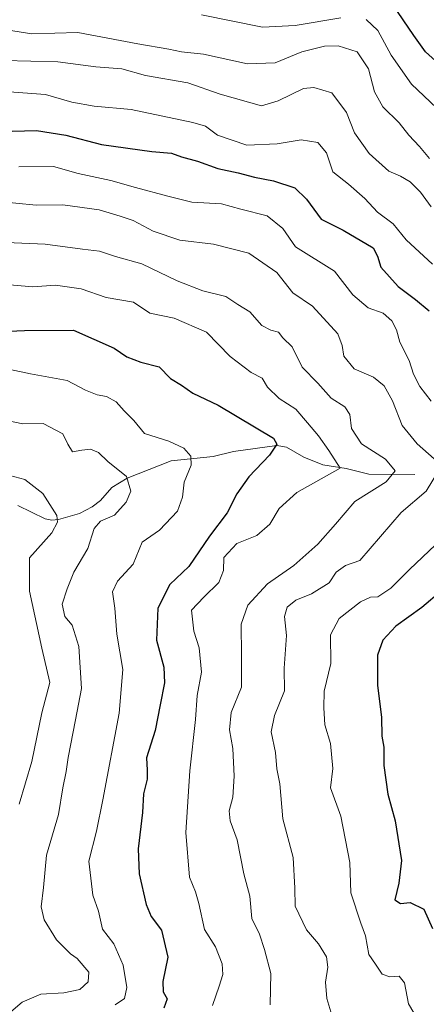
# Model space of a CAD drawing. Units: metres. Extents: x 614002 to 617458, y 4745570 to 4747941.
# Drawn here: x 614602 to 614702, y 4747139 to 4747381 of the extents above; entities that cross this region are included whole.
import ezdxf

# ---------------------------------------------------------------- set-up
doc = ezdxf.new("R2010")
doc.units = ezdxf.units.M
doc.header["$MEASUREMENT"] = 0
for name, color, linetype, lineweight in [('Corriente natural lineal', 142, 'Continuous', 13), ('Curva de nivel maestra', 30, 'Continuous', 30), ('Curva de nivel normal', 30, 'Continuous', 0)]:
    doc.layers.add(name, color=color, linetype=linetype, lineweight=lineweight)

msp = doc.modelspace()

# ---------------------------------------------------------------- linework, layer by layer
at = {"layer": 'Corriente natural lineal', "color": 142, "linetype": 'Continuous', "lineweight": 13}
msp.add_polyline3d([(614699, 4747269, 637.2446000000054), (614687.7187999999, 4747269.131899999, 632.629700000005), (614682.1166000003, 4747270.496300001, 630.7951999999932), (614676.4612999996, 4747271.3588, 628.3791999999958), (614671.7635000005, 4747273.294299999, 626.8133999999991), (614667.5398000004, 4747275.733899999, 625.7589000000007), (614665.1293000003, 4747276.1393, 625.1999999999971), (614654.4976000005, 4747274.687200001, 622.4792000000016), (614649.5131999999, 4747273.400599999, 621.0124000000069), (614639.2566999998, 4747272.370100001, 618.1254000000044), (614628.4271999998, 4747268.1022, 614.9689000000071), (614624.7085999995, 4747265.865599999, 613.6111999999994), (614621.8958999999, 4747262.6503, 612.4446000000025), (614619.8616000004, 4747261.077, 612.1257999999943), (614616.7666999997, 4747259.462300001, 611.3911999999982), (614611.6513, 4747257.9727, 610.0420000000013), (614610.0088000001, 4747257.798599999, 609.516300000003), (614608.3844, 4747258.132900001, 609.0721999999951), (614601.6638000002, 4747261.382400001, 607.7978000000003)], dxfattribs=at)
at = {"layer": 'Curva de nivel maestra', "color": 30, "linetype": 'Continuous', "lineweight": 30, "flags": 128}
for points, elevation in [([(614704.04, 4747370.390100001), (614701.5999999996, 4747372.6601), (614698.6900000004, 4747376.600099999), (614689.4699999997, 4747390.2501)], 674.9999999999999), ([(614597.3700000001, 4747353.140100001), (614606.2400000002, 4747353.3201), (614613.4299999997, 4747352.1801), (614622.1600000003, 4747349.9101), (614634.5499999998, 4747348.210100001), (614639.3600000005, 4747347.8101), (614641.7999999998, 4747346.9001), (614645.6699999999, 4747345.800100001), (614650.7100000001, 4747344.040100001), (614655.7100000001, 4747342.9901), (614659.6699999999, 4747341.870100001), (614664.3700000001, 4747340.9801), (614669.5199999996, 4747339.270099999), (614672.4000000004, 4747336.540100001), (614676, 4747331.640100001), (614681.4000000004, 4747328.920100001), (614688.7400000002, 4747324.550100001), (614689.7999999998, 4747322.550100001), (614690.6399999997, 4747319.880100001), (614694.8600000005, 4747315.130100001), (614699.1399999997, 4747311.950099999), (614702.4800000006, 4747309.140100001)], 650), ([(614595.7000000002, 4747304.020099999), (614603.2800000003, 4747304.3301), (614615.3300000001, 4747304.4101), (614625.2800000003, 4747300.020099999), (614628.4000000004, 4747297.8201), (614631.7800000003, 4747296.530099999), (614636.29, 4747295.370100001), (614639.1200000001, 4747292.530099999), (614641.7999999998, 4747290.880100001), (614644.5300000003, 4747288.940099999), (614650.7999999998, 4747286.030099999), (614664.3700000001, 4747277.950099999), (614665.1399999997, 4747276.440099999), (614663.3799999999, 4747273.780099999), (614658.2599999999, 4747268.4801), (614655.3600000005, 4747264.300100001), (614652.9800000006, 4747259.620100001), (614648.6200000001, 4747253.890100001), (614643.54, 4747246.4901), (614638.9500000002, 4747242.050100001), (614636.0199999996, 4747236.2401), (614635.6900000004, 4747228.440099999), (614637.4199999999, 4747221.7601), (614637.6500000004, 4747217.950099999), (614636.5199999996, 4747212.550100001), (614635.3099999996, 4747206.220100001), (614633.2199999997, 4747199.550100001), (614633.3799999999, 4747196.5701), (614633.3600000005, 4747194.3101), (614632.4900000002, 4747190.7601), (614632.2300000006, 4747186.190099999), (614631.2000000002, 4747177.280099999), (614631.4299999997, 4747171.100099999), (614633.1399999997, 4747163.5701), (614634.3399999999, 4747160.670100001), (614636.8600000005, 4747157.3101), (614638.4600000001, 4747150.690099999), (614637.2400000002, 4747144.690099999), (614637.2699999996, 4747142.1601), (614638.29, 4747140.4801), (614637.4600000001, 4747138.220100001)], 625), ([(614705.4699999997, 4747240.520099999), (614700.6900000004, 4747236.440099999), (614694.3499999996, 4747231.8101), (614691.1100000005, 4747228.380100001), (614689.8600000005, 4747224.690099999), (614689.7999999998, 4747217.2501), (614690.8399999999, 4747209.530099999), (614690.9199999999, 4747204.880100001), (614691.3799999999, 4747202.170100001), (614691.3899999997, 4747197.6801), (614692.3200000003, 4747190.6801), (614694.1600000003, 4747184.1501), (614695.6900000004, 4747174.4101), (614695.0899999999, 4747168.800100001), (614694.0999999996, 4747164.720100001), (614695.4699999997, 4747163.8101), (614697.7999999998, 4747164.100099999), (614701.1399999997, 4747162.420100001), (614703.3099999996, 4747157.720100001)], 650)]:
    msp.add_lwpolyline(points, dxfattribs=dict(at, elevation=elevation))
at = {"layer": 'Curva de nivel normal', "color": 30, "linetype": 'Continuous', "lineweight": 0, "flags": 128}
for points, elevation in [([(614680.7999999998, 4747380.930000001), (614669.6699999999, 4747379.08), (614661.6399999997, 4747378.710000001), (614646.6600000003, 4747381.699999999)], 670), ([(614594.1399999997, 4747378.800000001), (614605.1399999997, 4747377.029999999), (614616.3799999999, 4747377.359999999), (614631.0999999996, 4747374.619999999), (614638.7100000001, 4747373.32), (614641.7999999998, 4747372.65), (614647.1399999997, 4747372.029999999), (614657.9500000002, 4747369.710000001), (614664.7199999997, 4747369.970000001), (614671.2800000003, 4747372.66), (614676.7999999998, 4747374.02), (614680.1399999997, 4747374.130000001), (614684.8499999996, 4747372.67), (614687.5800000001, 4747368.439999999), (614689.0599999996, 4747362.810000001), (614691.0999999996, 4747359.180000001), (614695.1500000004, 4747355.230000001), (614697.5, 4747352.24), (614700.1100000005, 4747349.41), (614702.54, 4747346.51)], 665), ([(614704.2699999996, 4747358.930000001), (614698.1399999997, 4747364.720000001), (614693.1900000004, 4747371.84), (614689.9000000004, 4747377.84), (614687.0099999999, 4747380.57)], 670), ([(614703.0099999999, 4747334.600000001), (614700.3799999999, 4747338.199999999), (614697.8600000005, 4747340.75), (614695.4800000006, 4747342.130000001), (614692.5800000001, 4747343.380000001), (614687.79, 4747347.74), (614684.1600000003, 4747352.779999999), (614682.2300000006, 4747357.779999999), (614678.6500000004, 4747362.609999999), (614674.1799999997, 4747363.880000001), (614671.7199999997, 4747363.640000001), (614665.4500000002, 4747360.600000001), (614661.3799999999, 4747359.4), (614651.2800000003, 4747362.279999999), (614643.3600000005, 4747365.02), (614632.9400000004, 4747366.859999999), (614627.1399999997, 4747368.460000001), (614620.7999999998, 4747368.970000001), (614611.4699999997, 4747370.189999999), (614591.5499999998, 4747370.699999999)], 660), ([(614703.29, 4747320.609999999), (614696.8200000003, 4747326.560000001), (614693.6399999997, 4747330.49), (614689.79, 4747333.34), (614686.7100000001, 4747336.65), (614682.7400000002, 4747340.220000001), (614678.8899999997, 4747343.220000001), (614677.3399999999, 4747347.890000001), (614675.1699999999, 4747350.390000001), (614671.1399999997, 4747351.060000001), (614665.2199999997, 4747350.039999999), (614657.8200000003, 4747349.77), (614650.5800000001, 4747352.199999999), (614647.6600000003, 4747354.369999999), (614644.5899999999, 4747355.33), (614629.4699999997, 4747358.460000001), (614620.3399999999, 4747359.32), (614614.8899999997, 4747360.300000001), (614608.4299999997, 4747362.180000001), (614598.4800000006, 4747362.890000001)], 655), ([(614601.9400000004, 4747344.439999999), (614610.4199999999, 4747344.560000001), (614616.4699999997, 4747342.83), (614624.4699999997, 4747341.100000001), (614630.4699999997, 4747339.4), (614638.4699999997, 4747337.24), (614644.3200000003, 4747335.76), (614651.5499999998, 4747335.359999999), (614656.3200000003, 4747334.039999999), (614662.7400000002, 4747332.390000001), (614666.6299999999, 4747329.359999999), (614669.75, 4747324.83), (614679.2999999998, 4747318.869999999), (614683.7999999998, 4747313.029999999), (614687.5, 4747309.890000001), (614691.25, 4747308.529999999), (614693.3600000005, 4747306.710000001), (614694.4800000006, 4747304.470000001), (614695.3200000003, 4747301.439999999), (614697.5999999996, 4747296.939999999), (614698.6100000005, 4747293.59), (614700.1600000003, 4747290.57), (614702.9500000002, 4747287.029999999)], 645), ([(614596.1399999997, 4747335.99), (614606.1399999997, 4747335.08), (614612.7000000002, 4747335.16), (614621.6299999999, 4747333.890000001), (614626.7400000002, 4747332.359999999), (614629.9199999999, 4747331.300000001), (614634.8399999999, 4747328.689999999), (614641.4000000004, 4747326.480000001), (614649.5999999996, 4747325.480000001), (614658.2999999998, 4747323.24), (614665.1399999997, 4747318.57), (614669.04, 4747313.539999999), (614673.8799999999, 4747310.289999999), (614680.0599999996, 4747303.5), (614681.1399999997, 4747300.66), (614681.5599999996, 4747298), (614684.0800000001, 4747294.880000001), (614688.7999999998, 4747292.84), (614691.4699999997, 4747290.77), (614693.4900000002, 4747287.07), (614695.8600000005, 4747281.060000001), (614699.5800000001, 4747276.5), (614703.7199999997, 4747272.880000001)], 640), ([(614596.8799999999, 4747325.960000001), (614608.3899999997, 4747325.470000001), (614617.54, 4747324.220000001), (614621.6500000004, 4747323.779999999), (614625.6399999997, 4747322.470000001), (614632.0999999996, 4747320.67), (614640.6900000004, 4747316.52), (614647.0300000003, 4747314.060000001), (614652.6799999997, 4747312.640000001), (614655.5899999999, 4747310.720000001), (614658.5, 4747308.92), (614661.5, 4747305.52), (614663.7000000002, 4747304.380000001), (614665.54, 4747303.930000001), (614666.5999999996, 4747302.550000001), (614668.9199999999, 4747300.289999999), (614671.3300000001, 4747295.289999999), (614675.1600000003, 4747291.439999999), (614678.4500000002, 4747287.74), (614681.8499999996, 4747285.600000001), (614683, 4747283.74), (614683.4600000001, 4747280.300000001), (614685.9400000004, 4747276.5), (614691.75, 4747272.75), (614694.1600000003, 4747269.890000001), (614691.9500000002, 4747267.189999999), (614684.2599999999, 4747262.41), (614679.5199999996, 4747256.810000001), (614675.1600000003, 4747251.91), (614669.3399999999, 4747246.74), (614662.9000000004, 4747242.199999999), (614658.0099999999, 4747237), (614656.4000000004, 4747232.359999999), (614656.5, 4747224.67), (614656.5, 4747216.84), (614653.9299999997, 4747210.699999999), (614653.5099999999, 4747206.42), (614654.3600000005, 4747201.859999999), (614654.6900000004, 4747195.07), (614654.3899999997, 4747189.92), (614653.5, 4747186.58), (614653.7300000006, 4747184.140000001), (614655.3899999997, 4747179.449999999), (614657.0199999996, 4747171.09), (614658.54, 4747165.619999999), (614659.0599999996, 4747160.140000001), (614660.9400000004, 4747156.350000001), (614662.1399999997, 4747152.550000001), (614663.6399999997, 4747146.67), (614663.4800000006, 4747138.980000001)], 635), ([(614649.3399999999, 4747138.810000001), (614651.0099999999, 4747143.58), (614651.9100000003, 4747146.470000001), (614651.7599999999, 4747149.050000001), (614650.1500000004, 4747153.220000001), (614647.4100000003, 4747157.460000001), (614646.0300000003, 4747163.859999999), (614645.2400000002, 4747166.680000001), (614643.75, 4747170.34), (614642.8600000005, 4747181.289999999), (614643.8200000003, 4747196.390000001), (614645.2100000001, 4747208.930000001), (614645.6100000005, 4747214.850000001), (614646.7199999997, 4747220.52), (614646.0899999999, 4747226.5), (614644.8099999996, 4747230.58), (614644.2400000002, 4747235.779999999), (614647.2599999999, 4747238.930000001), (614650.9000000004, 4747242.560000001), (614652.0599999996, 4747245.52), (614652.1900000004, 4747248.689999999), (614655.3399999999, 4747252.100000001), (614660.2800000003, 4747254.09), (614663.4600000001, 4747256.800000001), (614665.75, 4747260.689999999), (614670.04, 4747264.609999999), (614680.6399999997, 4747270.550000001), (614677.8899999997, 4747274.869999999), (614675.4000000004, 4747278.480000001), (614672.6299999999, 4747281.710000001), (614669.8200000003, 4747285.060000001), (614665.75, 4747287.66), (614662.8300000001, 4747290.449999999), (614661.5700000003, 4747292.65), (614658.8700000001, 4747294.039999999), (614653.6699999999, 4747297.91), (614647.9199999999, 4747303.91), (614640, 4747307.34), (614634.04, 4747308.600000001), (614629.9800000006, 4747311.289999999), (614623.2800000003, 4747312.41), (614617.2300000006, 4747314.52), (614610.9299999997, 4747315.42), (614605.3399999999, 4747315.039999999), (614599.6600000003, 4747315.550000001)], 630), ([(614625.54, 4747139), (614627.8200000003, 4747140.58), (614628.3600000005, 4747143.25), (614627.4500000002, 4747148.699999999), (614625.2000000002, 4747154), (614622.4600000001, 4747157.529999999), (614621.4000000004, 4747161.960000001), (614620.0800000001, 4747165.880000001), (614619.0300000003, 4747174.220000001), (614620.9900000002, 4747181.560000001), (614622.5199999996, 4747189.25), (614626.5, 4747210.51), (614627.3899999997, 4747221.199999999), (614625.9299999997, 4747229.880000001), (614625.4800000006, 4747236.220000001), (614624.8300000001, 4747240.220000001), (614626.1299999999, 4747242.880000001), (614629.9199999999, 4747247.01), (614632.1500000004, 4747252.4), (614636.4299999997, 4747255.34), (614640.8300000001, 4747260), (614642.04, 4747263.439999999), (614642.4199999999, 4747267.16), (614644.1900000004, 4747271.27), (614644.1100000005, 4747273.529999999), (614642.3200000003, 4747275.5), (614638.6699999999, 4747277.17), (614632.7199999997, 4747279.09), (614630.0899999999, 4747282.24), (614627.7199999997, 4747284.630000001), (614625.7599999999, 4747286.84), (614623.3799999999, 4747288.130000001), (614621.0999999996, 4747288.51), (614618.29, 4747289.699999999), (614613.7800000003, 4747292.050000001), (614604.7599999999, 4747293.67), (614599.7999999998, 4747294.730000001)], 620), ([(614596.8899999997, 4747282.65), (614602.9000000004, 4747281.470000001), (614607.8399999999, 4747281.480000001), (614612.6699999999, 4747278.99), (614613.9400000004, 4747276.480000001), (614615.0800000001, 4747274.550000001), (614617.3600000005, 4747275.01), (614619.4800000006, 4747275.210000001), (614621.4100000003, 4747274.390000001), (614623.7400000002, 4747272.220000001), (614628.29, 4747268.560000001), (614629.3499999996, 4747264.930000001), (614628.2599999999, 4747262.220000001), (614625.3300000001, 4747259.029999999), (614621.9400000004, 4747257.57), (614620.3499999996, 4747255.800000001), (614618.8200000003, 4747250.84), (614615.4100000003, 4747245.039999999), (614613.7999999998, 4747241), (614612.5199999996, 4747237.26), (614613.1500000004, 4747234.230000001), (614614.9600000001, 4747232.039999999), (614616.5800000001, 4747226.83), (614617.29, 4747216.560000001), (614615.7999999998, 4747208.880000001), (614614.0300000003, 4747199.619999999), (614613.54, 4747196.220000001), (614612.6799999997, 4747192.220000001), (614611.6200000001, 4747185.640000001), (614608.7300000006, 4747175.67), (614607.9400000004, 4747167.74), (614607.3799999999, 4747162.99), (614608.1100000005, 4747159.82), (614611.1699999999, 4747154.970000001), (614614.5999999996, 4747151.529999999), (614616.2400000002, 4747150.380000001), (614619.0999999996, 4747147.029999999), (614618.8799999999, 4747144.67), (614616.8399999999, 4747142.76), (614612.9500000002, 4747141.949999999), (614607.2999999998, 4747141.58), (614602.7000000002, 4747139.699999999), (614596.5499999998, 4747134.460000001)], 615), ([(614599.6900000004, 4747268.77), (614603.4100000003, 4747267.82), (614607.7599999999, 4747264.369999999), (614611.2199999997, 4747258.939999999), (614611.3499999996, 4747257.34), (614609.9800000006, 4747254.720000001), (614604.5599999996, 4747248.550000001), (614604.5599999996, 4747240.449999999), (614607.5599999996, 4747226.41), (614609.5, 4747218.060000001), (614607.5899999999, 4747210.59), (614605.1200000001, 4747198.67), (614601.9699999997, 4747188.199999999)], 610), ([(614704.8099999996, 4747269.91), (614701.75, 4747264.890000001), (614695.6100000005, 4747259.720000001), (614685.4699999997, 4747247.92), (614681.9400000004, 4747246.74), (614679.6500000004, 4747245.039999999), (614677.9600000001, 4747242.449999999), (614673.6799999997, 4747239.76), (614669.7999999998, 4747238.199999999), (614667.6399999997, 4747236.51), (614666.9900000002, 4747234.220000001), (614667.54, 4747229.550000001), (614666.9699999997, 4747221.550000001), (614667.0499999998, 4747215.970000001), (614664.54, 4747209.9), (614663.7199999997, 4747205.970000001), (614664.8200000003, 4747200.880000001), (614665.1699999999, 4747196.880000001), (614665.9100000003, 4747193.220000001), (614666.6399999997, 4747184.609999999), (614669.1500000004, 4747175.140000001), (614669.54, 4747167.619999999), (614669.6200000001, 4747163.180000001), (614672.4400000004, 4747157.380000001), (614675.3399999999, 4747153.92), (614677.29, 4747150.810000001), (614677.6799999997, 4747148.220000001), (614677.0899999999, 4747144.550000001), (614677.4299999997, 4747140.550000001), (614678.8399999999, 4747135.630000001)], 640), ([(614704, 4747251.77), (614697.6299999999, 4747245.75), (614693.1200000001, 4747241.119999999), (614689.8799999999, 4747239.060000001), (614688.0800000001, 4747238.980000001), (614685.6399999997, 4747237.779999999), (614680.3899999997, 4747233.730000001), (614678.3399999999, 4747229.680000001), (614678.3899999997, 4747222.66), (614676.75, 4747215.9), (614676.7000000002, 4747211.779999999), (614676.8799999999, 4747207.630000001), (614678.2800000003, 4747203.029999999), (614678.8799999999, 4747196.960000001), (614678.3399999999, 4747192.17), (614680.8300000001, 4747185.230000001), (614683.04, 4747173.869999999), (614683.2999999998, 4747166.480000001), (614685.7599999999, 4747159), (614686.8799999999, 4747155.91), (614687.6799999997, 4747151.350000001), (614689.3700000001, 4747149), (614690.9800000006, 4747146.52), (614692.8200000003, 4747145.859999999), (614695.1399999997, 4747146.07), (614696.4000000004, 4747144.380000001), (614697.3899999997, 4747139.24), (614698.7100000001, 4747137.07)], 645)]:
    msp.add_lwpolyline(points, dxfattribs=dict(at, elevation=elevation))

doc.saveas('drawing.dxf')
